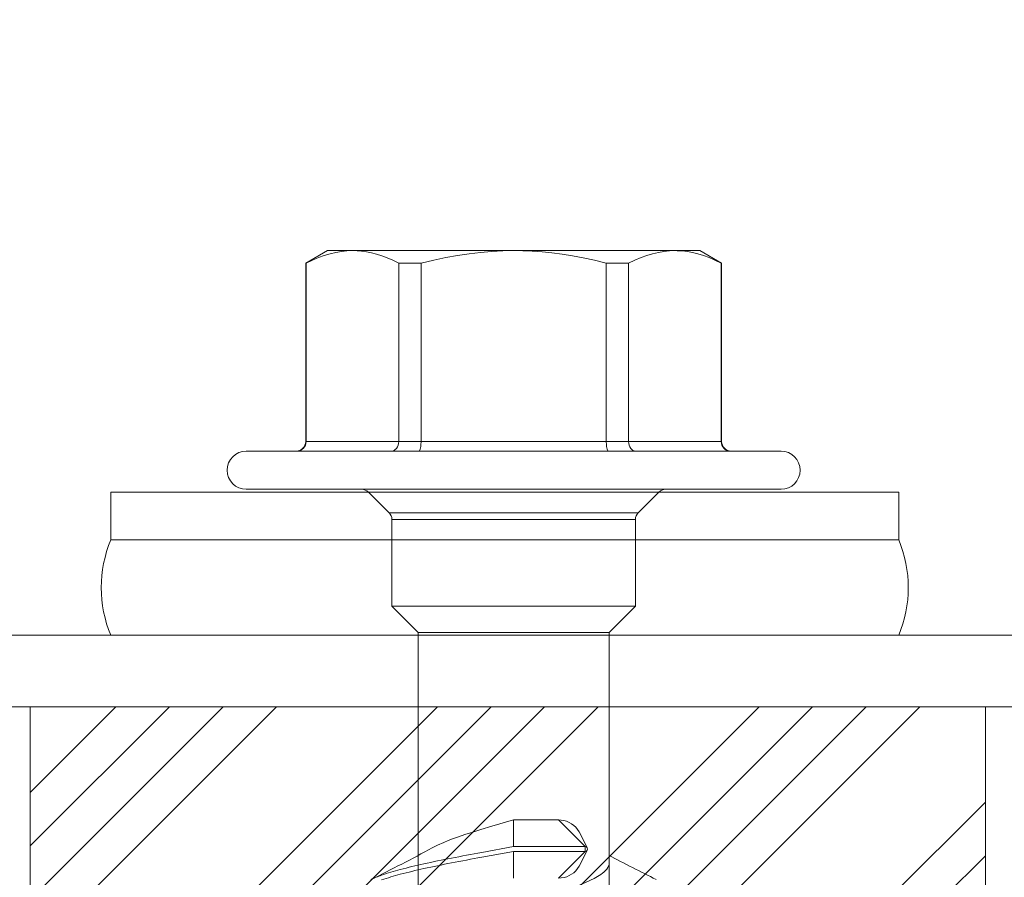
# Model space of a CAD drawing. Units: millimetres. Extents: x 0 to 10710, y 0 to 1485.
# Drawn here: x 3861 to 3882, y 907 to 925 of the extents above; entities that cross this region are included whole.
import ezdxf

# ---------------------------------------------------------------- set-up
doc = ezdxf.new("R2010")
doc.units = ezdxf.units.MM
for name, color, linetype, lineweight in [('EPDM', 5, 'Continuous', 13), ('Screws', 7, 'Continuous', 15), ('Studs', 3, 'Continuous', 15)]:
    doc.layers.add(name, color=color, linetype=linetype, lineweight=lineweight)

# ---------------------------------------------------------------- blocks, each defined once
blk = doc.blocks.new('SLG_4-6-S-S16-6.5x24')
at = {"layer": 'Screws'}
for p, q in [((1, 8.064), (0, 8.064)), ((0, 8.064), (0, -8.436)), ((1, 8.064), (1, -8.436)), ((3, -8.436), (3, 8.064)), ((1, -8.436), (0, -8.436))]:
    blk.add_line(p, q, dxfattribs=at)
at = {"layer": 'Screws', "color": 7, "ltscale": 0.034277}
for p, q in [((-0.859, 4.914), (-0.859, 5.6)), ((-0.059, 4.914), (-0.059, 5.6))]:
    blk.add_line(p, q, dxfattribs=at)
at = {"layer": 'Screws', "color": 7}
for p, q in [((-0.859, -5.6), (-0.859, 4.914)), ((-0.059, -5.6), (-0.059, 4.914))]:
    blk.add_line(p, q, dxfattribs=at)
at = {"layer": 'Screws', "color": 7, "ltscale": 0.026269}
for p, q in [((-5.059, 3.9), (-4.796, 4.355)), ((-5.059, -3.9), (-4.796, -4.355))]:
    blk.add_line(p, q, dxfattribs=at)
at = {"layer": 'Screws', "color": 7, "ltscale": 0.000424194}
for p, q in [((-4.796, 4.347), (-4.796, 4.355)), ((-1.059, 4.347), (-1.059, 4.355)), ((-4.796, -4.355), (-4.796, -4.347)), ((-1.059, -4.355), (-1.059, -4.347))]:
    blk.add_line(p, q, dxfattribs=at)
at = {"layer": 'Screws', "color": 7, "ltscale": 0.186865}
for p, q in [((-4.796, 4.355), (-1.059, 4.355)), ((-4.796, 4.347), (-1.059, 4.347)), ((-4.796, 2.408), (-1.059, 2.408)), ((-4.796, 1.938), (-1.059, 1.938)), ((-4.796, -1.938), (-1.059, -1.938)), ((-4.796, -2.408), (-1.059, -2.408)), ((-4.796, -4.347), (-1.059, -4.347)), ((-4.796, -4.355), (-1.059, -4.355))]:
    blk.add_line(p, q, dxfattribs=at)
at = {"layer": 'Screws', "color": 7, "ltscale": 0.096902}
for p, q in [((-1.059, 4.347), (-1.059, 2.408)), ((-1.059, -2.408), (-1.059, -4.347))]:
    blk.add_line(p, q, dxfattribs=at)
at = {"layer": 'Screws', "color": 7, "ltscale": 0.023872}
blk.add_line((-5.059, 3.423), (-5.059, 3.9), dxfattribs=at)
at = {"layer": 'Screws', "color": 7, "ltscale": 0.002301}
blk.add_line((-5.059, 3.424), (-5.059, 3.377), dxfattribs=at)
at = {"layer": 'Screws', "color": 7, "ltscale": 0.002253}
blk.add_line((-5.059, 3.377), (-5.059, 3.423), dxfattribs=at)
at = {"layer": 'Screws', "color": 7, "ltscale": 0.168802}
blk.add_line((-5.059, 0.001), (-5.059, 3.377), dxfattribs=at)
at = {"layer": 'Screws', "color": 7, "ltscale": 0.018616}
blk.add_line((0, 2.669), (0, 3.041), dxfattribs=at)
at = {"layer": 'Screws', "color": 7, "ltscale": 0.030606}
for p, q in [((0.433, 2.609), (0, 3.041)), ((0.433, -2.609), (0, -3.041))]:
    blk.add_line(p, q, dxfattribs=at)
at = {"layer": 'Screws', "color": 7, "ltscale": 0.285526}
blk.add_line((0, -3.041), (0, 2.669), dxfattribs=at)
at = {"layer": 'Screws', "color": 7, "ltscale": 0.015967}
blk.add_line((0.433, 2.289), (0.433, 2.609), dxfattribs=at)
at = {"layer": 'Screws', "color": 7, "ltscale": 0.015608}
for p, q in [((0.574, 2.238), (0.574, 2.55)), ((2.391, 2.238), (2.391, 2.55))]:
    blk.add_line(p, q, dxfattribs=at)
at = {"layer": 'Screws', "color": 7, "ltscale": 0.090858}
for p, q in [((0.574, 2.55), (2.391, 2.55)), ((0.574, -2.55), (2.391, -2.55))]:
    blk.add_line(p, q, dxfattribs=at)
at = {"layer": 'Screws', "color": 7, "ltscale": 0.038891}
for p, q in [((2.941, 2), (2.391, 2.55)), ((2.941, -2), (2.391, -2.55))]:
    blk.add_line(p, q, dxfattribs=at)
at = {"layer": 'Screws', "color": 7, "ltscale": 0.023521}
for p, q in [((-4.796, 1.938), (-4.796, 2.408)), ((-1.059, 1.938), (-1.059, 2.408)), ((-4.796, -2.408), (-4.796, -1.938)), ((-1.059, -2.408), (-1.059, -1.938))]:
    blk.add_line(p, q, dxfattribs=at)
at = {"layer": 'Screws', "color": 7, "ltscale": 0.244891}
blk.add_line((0.433, -2.609), (0.433, 2.289), dxfattribs=at)
at = {"layer": 'Screws', "color": 7, "ltscale": 0.239392}
for p, q in [((0.574, -2.55), (0.574, 2.238)), ((2.391, -2.55), (2.391, 2.238))]:
    blk.add_line(p, q, dxfattribs=at)
at = {"layer": 'Screws', "color": 7, "ltscale": 0.193805}
blk.add_line((-1.059, 1.938), (-1.059, -1.938), dxfattribs=at)
at = {"layer": 'Screws', "color": 7, "ltscale": 0.012242}
blk.add_line((2.941, 1.755), (2.941, 2), dxfattribs=at)
at = {"layer": 'Screws', "color": 7, "ltscale": 0.131263}
blk.add_line((2.941, 2), (9.567, 2), dxfattribs=at)
at = {"layer": 'Screws', "color": 7, "ltscale": 0.187758}
blk.add_line((2.941, -2), (2.941, 1.755), dxfattribs=at)
at = {"layer": 'Screws', "color": 7, "ltscale": 0.039671}
for p, q in [((6.867, 0.938), (7.427, 1.5)), ((7.527, 1.5), (8.086, 0.938))]:
    blk.add_line(p, q, dxfattribs=at)
at = {"layer": 'Screws', "color": 7, "ltscale": 0.015834}
for p, q in [((7.453, 1.539), (7.167, 1.402)), ((7.501, 1.539), (7.786, 1.402))]:
    blk.add_line(p, q, dxfattribs=at)
at = {"layer": 'Screws', "color": 7, "ltscale": 0.075}
for p, q in [((7.427, 0), (7.427, 1.5)), ((7.527, 0), (7.527, 1.5))]:
    blk.add_line(p, q, dxfattribs=at)
at = {"layer": 'Screws', "color": 7, "ltscale": 0.005}
blk.add_line((7.427, 1.5), (7.527, 1.5), dxfattribs=at)
at = {"layer": 'Screws', "color": 7, "ltscale": 0.046875}
blk.add_line((6.867, 0), (6.867, 0.938), dxfattribs=at)
at = {"layer": 'Screws', "color": 7, "ltscale": 0.000147247}
blk.add_line((-5.059, 0.001), (-5.059, -0.001), dxfattribs=at)
at = {"layer": 'Screws', "color": 7, "ltscale": 0.027978}
blk.add_line((6.867, 0), (7.427, 0), dxfattribs=at)
at = {"layer": 'Screws', "color": 7, "ltscale": 0.033921}
for p, q in [((7.427, 0), (7.547, -0.668)), ((7.527, 0), (7.647, -0.668))]:
    blk.add_line(p, q, dxfattribs=at)
at = {"layer": 'Screws', "color": 7, "ltscale": 0.027979}
blk.add_line((7.527, 0), (8.086, 0), dxfattribs=at)
at = {"layer": 'Screws', "color": 7, "ltscale": 0.168764}
blk.add_line((-5.059, -3.377), (-5.059, -0.001), dxfattribs=at)
at = {"layer": 'Screws', "color": 7, "ltscale": 0.123164}
blk.add_line((2.941, -2), (9.405, -2), dxfattribs=at)
at = {"layer": 'Screws', "color": 7, "ltscale": 7.36237e-05}
blk.add_line((-5.059, -3.377), (-5.059, -3.378), dxfattribs=at)
at = {"layer": 'Screws', "color": 7, "ltscale": 0.026088}
blk.add_line((-5.059, -3.9), (-5.059, -3.378), dxfattribs=at)
at = {"layer": 'Screws', "color": 7}
for points in [[(-5.058, 3.424), (-5.052, 3.53), (-5.039, 3.638), (-5.019, 3.747), (-4.991, 3.858), (-4.956, 3.973), (-4.913, 4.091), (-4.86, 4.214), (-4.796, 4.347)], [(-5.059, 3.377), (-5.055, 3.263), (-5.043, 3.148), (-5.023, 3.031), (-4.995, 2.911), (-4.958, 2.788), (-4.914, 2.667), (-4.86, 2.541), (-4.796, 2.408)], [(-1.059, 2.408), (-1.02, 2.411), (-0.982, 2.42), (-0.946, 2.434), (-0.916, 2.454), (-0.89, 2.478), (-0.88, 2.492), (-0.871, 2.506), (-0.865, 2.521), (-0.861, 2.537), (-0.859, 2.558)], [(-4.796, 1.938), (-4.856, 1.693), (-4.906, 1.458), (-4.949, 1.233), (-4.984, 1.015), (-5.011, 0.802), (-5.033, 0.594), (-5.047, 0.389), (-5.056, 0.195), (-5.059, 0.001)], [(-1.059, 1.938), (-0.989, 1.941), (-0.956, 1.945), (-0.926, 1.95), (-0.9, 1.956), (-0.879, 1.964), (-0.868, 1.971), (-0.861, 1.977), (-0.859, 1.984)], [(7.767, 2), (7.799, 1.997), (7.831, 1.987), (7.864, 1.972), (7.896, 1.95), (7.928, 1.922), (7.959, 1.888), (7.983, 1.86), (8.007, 1.828), (8.054, 1.755)], [(8.054, 1.755), (8.093, 1.685), (8.131, 1.609), (8.18, 1.503), (8.225, 1.394), (8.267, 1.285), (8.314, 1.155), (8.36, 1.021), (8.407, 0.879), (8.455, 0.724), (8.561, 0.368), (8.68, -0.045), (8.795, -0.441), (8.855, -0.644), (8.902, -0.796), (8.95, -0.947), (9.023, -1.163), (9.06, -1.267), (9.098, -1.367), (9.149, -1.491), (9.201, -1.605), (9.252, -1.705)], [(7.167, 1.402), (7.114, 1.373), (7.065, 1.339), (7.02, 1.301), (6.981, 1.258), (6.946, 1.212), (6.918, 1.162), (6.896, 1.109), (6.88, 1.053), (6.87, 0.995), (6.867, 0.938)], [(8.086, 0.938), (8.083, 0.997), (8.073, 1.055), (8.057, 1.112), (8.034, 1.165), (8.006, 1.214), (7.972, 1.26), (7.932, 1.302), (7.888, 1.34), (7.839, 1.373), (7.786, 1.402)], [(6.867, 0), (7, -0.459), (7.069, -0.688), (7.121, -0.857), (7.174, -1.021), (7.22, -1.154), (7.266, -1.281), (7.301, -1.374), (7.338, -1.463), (7.395, -1.592), (7.423, -1.65), (7.452, -1.705)], [(-5.059, -0.001), (-5.055, -0.23), (-5.043, -0.461), (-5.023, -0.694), (-4.995, -0.933), (-4.958, -1.178), (-4.914, -1.421), (-4.86, -1.673), (-4.796, -1.938)], [(-1.059, -1.938), (-0.989, -1.941), (-0.956, -1.945), (-0.926, -1.95), (-0.9, -1.956), (-0.879, -1.964), (-0.868, -1.971), (-0.861, -1.977), (-0.859, -1.984)], [(-4.796, -2.408), (-4.856, -2.531), (-4.906, -2.648), (-4.949, -2.761), (-4.984, -2.87), (-5.011, -2.977), (-5.033, -3.081), (-5.047, -3.183), (-5.056, -3.28), (-5.059, -3.377)], [(-1.059, -2.408), (-1.02, -2.411), (-0.982, -2.42), (-0.946, -2.434), (-0.916, -2.454), (-0.89, -2.478), (-0.88, -2.492), (-0.871, -2.506), (-0.865, -2.521), (-0.861, -2.537), (-0.859, -2.558)], [(-5.059, -3.378), (-5.055, -3.493), (-5.043, -3.608), (-5.023, -3.725), (-4.995, -3.844), (-4.958, -3.966), (-4.914, -4.088), (-4.86, -4.214), (-4.796, -4.347)]]:
    blk.add_lwpolyline(points, dxfattribs=at)
at = {"layer": 'Screws'}
for centre, start, end in [((2, 5.664), 67.3801, 112.6199), ((2, -6.036), 247.3801, 292.6199)]:
    blk.add_arc(centre, 2.6, start, end, dxfattribs=at)
at = {"layer": 'Screws', "color": 7}
for centre, radius, start, end in [((-0.459, 5.6), 0.4, 0, 180), ((-1.059, 4.555), 0.2, 270, 0), ((-1.057, 4.545), 0.198, 269.437, 359.3656), ((0.141, 3.183), 0.2, 180.0045, 224.9955), ((-33.441, 23.645), 46.409, 332.1889, 333.569), ((0.574, 2.75), 0.2, 225.0045, 269.9955), ((58.278, 8.574), 51.565, 190.3241, 191.0439), ((58.378, 8.574), 51.565, 190.3241, 191.0439), ((31.751, 3.384), 24.535, 191.015, 192.3928), ((31.851, 3.384), 24.535, 191.015, 192.3928), ((-27.371, -20.544), 39.593, 26.3217, 28.4134), ((19.409, 0.658), 11.896, 192.328, 194.7785), ((19.509, 0.658), 11.896, 192.328, 194.7785), ((12.879, -1.08), 5.139, 194.6113, 199.1712), ((12.979, -1.08), 5.139, 194.6113, 199.1712), ((0.574, -2.75), 0.2, 90.0045, 134.9955), ((9.93, -2.108), 2.015, 199.0925, 205.8693), ((0.141, -3.183), 0.2, 135.0045, 179.9955), ((-1.057, -4.545), 0.198, 0.6344, 90.563), ((-1.059, -4.555), 0.2, 360, 90), ((-0.459, -5.6), 0.4, 180, 360)]:
    blk.add_arc(centre, radius, start, end, dxfattribs=at)
for major_axis, start_param, end_param in [((0.05, 0), 2.068348, 3.141593), ((-0.05, 0), 4.214837, 5.209941), ((-0.05, 0), 3.141593, 4.214837)]:
    blk.add_ellipse((7.477, 1.5), major_axis=major_axis, ratio=0.883331, start_param=start_param, end_param=end_param, dxfattribs=at)

msp = doc.modelspace()

# ---------------------------------------------------------------- hatches: boundary and pattern name
at = {"layer": 'EPDM'}
h = msp.add_hatch(dxfattribs=at)
h.set_pattern_fill('ANSI34', color=256, scale=0.25, angle=540)
h.set_pattern_definition([(225, (4842.8965, 803.0665), (3.367596, -3.367596), []), (225, (4841.774, 803.0665), (3.367596, -3.367596), []), (225, (4840.6514, 803.0665), (3.367596, -3.367596), []), (225, (4839.529, 803.0665), (3.367596, -3.367596), [])])
h.paths.add_polyline_path([(3881.108, 910.802), (3861.108, 910.802), (3861.108, 906.802), (3881.108, 906.802)])

# ---------------------------------------------------------------- linework, layer by layer
msp.add_lwpolyline([(3881.108, 906.802), (3861.108, 906.802), (3861.108, 910.802), (3881.108, 910.802)], close=True, dxfattribs=at)
at = {"layer": 'Studs'}
msp.add_lwpolyline([(4014.608, 812.802), (4014.608, 934.802, 0.414214), (4010.608, 938.802), (3888.608, 938.802, 0.414214), (3884.608, 934.802), (3884.608, 914.302, -0.414214), (3882.608, 912.302), (3859.608, 912.302, -0.414214), (3857.608, 914.302), (3857.608, 925.802), (3856.108, 925.802), (3856.108, 914.302, 0.414214), (3859.608, 910.802), (3882.608, 910.802, 0.414214), (3886.108, 914.302), (3886.108, 934.802, -0.414214), (3888.608, 937.302), (4010.608, 937.302, -0.414214), (4013.108, 934.802), (4013.108, 812.802, -0.414214)], format="xyb", dxfattribs=at)

# ---------------------------------------------------------------- block references
at = {"layer": 'Screws', "rotation": 270}
msp.add_blockref('SLG_4-6-S-S16-6.5x24', (3871.23, 915.302), dxfattribs=at)

doc.saveas('drawing.dxf')
